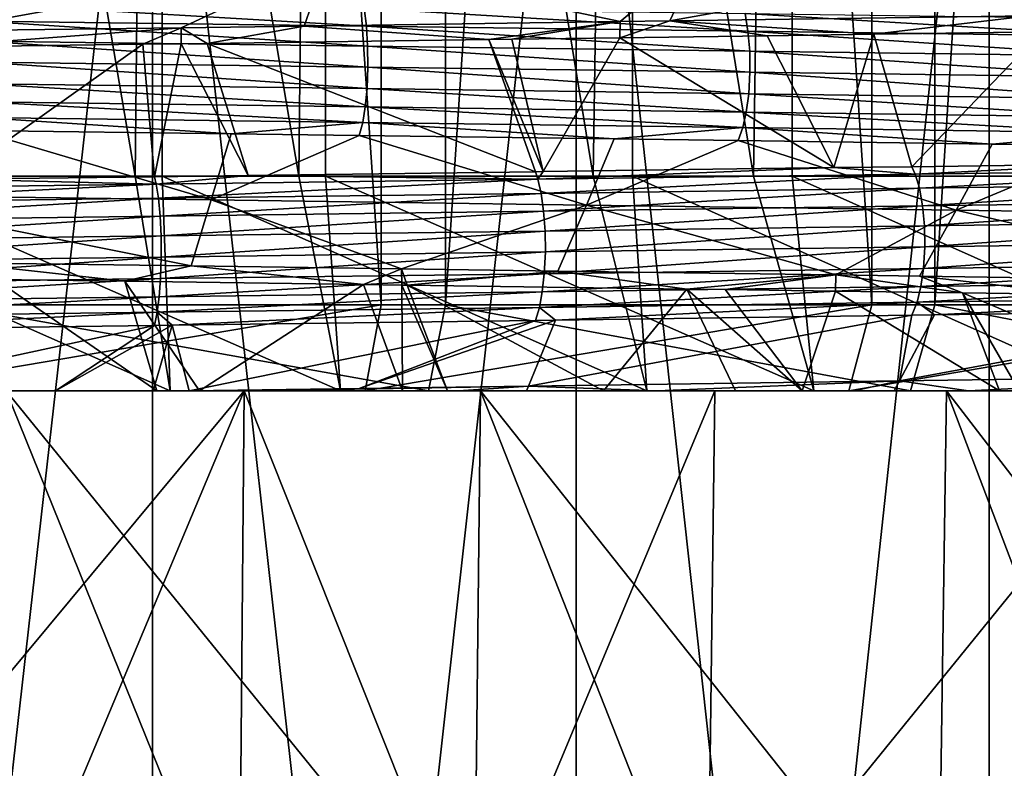
# Model space of a CAD drawing. Units: metres. Extents: x -0.039 to 0.039, y -0.0884 to -0.0364.
# Drawn here: x 0.0026 to 0.006, y -0.0642 to -0.0616 of the extents above; entities that cross this region are included whole.
import ezdxf

# ---------------------------------------------------------------- set-up
doc = ezdxf.new("R2010")
doc.units = ezdxf.units.M
doc.layers.add('Object_3', color=252, linetype='CONTINUOUS')
doc.layers.add('Object_5', color=9, linetype='CONTINUOUS')

msp = doc.modelspace()

# ---------------------------------------------------------------- linework, layer by layer
at = {"layer": 'Object_3'}
for points in [[(0.003833, -0.062602, 0.024618), (0.003833, -0.036902, 0.024618), (0.002087, -0.036902, 0.024873)], [(0.003833, -0.062602, 0.024618), (0.002087, -0.036902, 0.024873), (0.002087, -0.062602, 0.024873)], [(0.002315, -0.062602, -0.01589), (0.002315, -0.036902, -0.01589), (0.004058, -0.036902, -0.015615)], [(0.002315, -0.062602, -0.01589), (0.004058, -0.036902, -0.015615), (0.004058, -0.062602, -0.015615)], [(0.00555, -0.062602, 0.024214), (0.00555, -0.036902, 0.024214), (0.003833, -0.036902, 0.024618)], [(0.00555, -0.062602, 0.024214), (0.003833, -0.036902, 0.024618), (0.003833, -0.062602, 0.024618)], [(0.004058, -0.062602, -0.015615), (0.004058, -0.036902, -0.015615), (0.00577, -0.036902, -0.015192)], [(0.004058, -0.062602, -0.015615), (0.00577, -0.036902, -0.015192), (0.00577, -0.062602, -0.015192)], [(0.007226, -0.062602, 0.023664), (0.007226, -0.036902, 0.023664), (0.00555, -0.036902, 0.024214)], [(0.007226, -0.062602, 0.023664), (0.00555, -0.036902, 0.024214), (0.00555, -0.062602, 0.024214)], [(0.00577, -0.062602, -0.015192), (0.00577, -0.036902, -0.015192), (0.00744, -0.036902, -0.014623)], [(0.00577, -0.062602, -0.015192), (0.00744, -0.036902, -0.014623), (0.00744, -0.062602, -0.014623)], [(0.001394, -0.052902, -0.013717), (0.002972, -0.062152, -0.013527), (0.003067, -0.052902, -0.013511)], [(0.001394, -0.052902, -0.013717), (0.001394, -0.062152, -0.013715), (0.002972, -0.062152, -0.013527)], [(0.003639, -0.052902, 0.022363), (0.003544, -0.062152, 0.022382), (0.001973, -0.052902, 0.022622)], [(0.001973, -0.052902, 0.022622), (0.003544, -0.062152, 0.022382), (0.001973, -0.062152, 0.02262)], [(0.003067, -0.052902, -0.013511), (0.002972, -0.062152, -0.013527), (0.003066, -0.062152, -0.013507)], [(0.003067, -0.052902, -0.013511), (0.003066, -0.062152, -0.013507), (0.004574, -0.062152, -0.013188)], [(0.003067, -0.052902, -0.013511), (0.004574, -0.062152, -0.013188), (0.004714, -0.052902, -0.013151)], [(0.003639, -0.052902, 0.022363), (0.003638, -0.062152, 0.022359), (0.003544, -0.062152, 0.022382)], [(0.003639, -0.052902, 0.022363), (0.005135, -0.062152, 0.021992), (0.003638, -0.062152, 0.022359)], [(0.005273, -0.052902, 0.021951), (0.005135, -0.062152, 0.021992), (0.003639, -0.052902, 0.022363)], [(0.004714, -0.052902, -0.013151), (0.004574, -0.062152, -0.013188), (0.004712, -0.062152, -0.013146)], [(0.004714, -0.052902, -0.013151), (0.004712, -0.062152, -0.013146), (0.00614, -0.062152, -0.012707)], [(0.004714, -0.052902, -0.013151), (0.00614, -0.062152, -0.012707), (0.006321, -0.052902, -0.012641)], [(0.005273, -0.052902, 0.021951), (0.005271, -0.062152, 0.021945), (0.005135, -0.062152, 0.021992)], [(0.005273, -0.052902, 0.021951), (0.006684, -0.062152, 0.021461), (0.005271, -0.062152, 0.021945)], [(0.006863, -0.052902, 0.02139), (0.006684, -0.062152, 0.021461), (0.005273, -0.052902, 0.021951)], [(0.003094, -0.062902, -0.014267), (0.002972, -0.062152, -0.013527), (0.001394, -0.062152, -0.013715)], [(0.003094, -0.062902, -0.014267), (0.001394, -0.062152, -0.013715), (0.001401, -0.062902, -0.014469)], [(0.002004, -0.062902, 0.023373), (0.001973, -0.062152, 0.02262), (0.00369, -0.062902, 0.023118)], [(0.001973, -0.062152, 0.02262), (0.003544, -0.062152, 0.022382), (0.00369, -0.062902, 0.023118)], [(0.003066, -0.062152, -0.013507), (0.002972, -0.062152, -0.013527), (0.003094, -0.062902, -0.014267)], [(0.004762, -0.062902, -0.013914), (0.004574, -0.062152, -0.013188), (0.003066, -0.062152, -0.013507)], [(0.004762, -0.062902, -0.013914), (0.003066, -0.062152, -0.013507), (0.003094, -0.062902, -0.014267)], [(0.00369, -0.062902, 0.023118), (0.003544, -0.062152, 0.022382), (0.003638, -0.062152, 0.022359)], [(0.00369, -0.062902, 0.023118), (0.003638, -0.062152, 0.022359), (0.005346, -0.062902, 0.022712)], [(0.003638, -0.062152, 0.022359), (0.005135, -0.062152, 0.021992), (0.005346, -0.062902, 0.022712)], [(0.004712, -0.062152, -0.013146), (0.004574, -0.062152, -0.013188), (0.004762, -0.062902, -0.013914)], [(0.006392, -0.062902, -0.013413), (0.00614, -0.062152, -0.012707), (0.004712, -0.062152, -0.013146)], [(0.006392, -0.062902, -0.013413), (0.004712, -0.062152, -0.013146), (0.004762, -0.062902, -0.013914)], [(0.005346, -0.062902, 0.022712), (0.005135, -0.062152, 0.021992), (0.005271, -0.062152, 0.021945)], [(0.005346, -0.062902, 0.022712), (0.005271, -0.062152, 0.021945), (0.006959, -0.062902, 0.022159)], [(0.005271, -0.062152, 0.021945), (0.006684, -0.062152, 0.021461), (0.006959, -0.062902, 0.022159)], [(0.002087, -0.062602, 0.024873), (0.002057, -0.062902, 0.024574), (0.003833, -0.062602, 0.024618)], [(0.003833, -0.062602, 0.024618), (0.002057, -0.062902, 0.024574), (0.003777, -0.062902, 0.024323)], [(0.002315, -0.062602, -0.01589), (0.003998, -0.062902, -0.015321), (0.002281, -0.062902, -0.015592)], [(0.004058, -0.062602, -0.015615), (0.003998, -0.062902, -0.015321), (0.002315, -0.062602, -0.01589)], [(0.003833, -0.062602, 0.024618), (0.003777, -0.062902, 0.024323), (0.00555, -0.062602, 0.024214)], [(0.00555, -0.062602, 0.024214), (0.003777, -0.062902, 0.024323), (0.005469, -0.062902, 0.023925)], [(0.004058, -0.062602, -0.015615), (0.005685, -0.062902, -0.014904), (0.003998, -0.062902, -0.015321)], [(0.00577, -0.062602, -0.015192), (0.005685, -0.062902, -0.014904), (0.004058, -0.062602, -0.015615)], [(0.00555, -0.062602, 0.024214), (0.005469, -0.062902, 0.023925), (0.007226, -0.062602, 0.023664)], [(0.007226, -0.062602, 0.023664), (0.005469, -0.062902, 0.023925), (0.00712, -0.062902, 0.023383)], [(0.00577, -0.062602, -0.015192), (0.007331, -0.062902, -0.014344), (0.005685, -0.062902, -0.014904)], [(0.00744, -0.062602, -0.014623), (0.007331, -0.062902, -0.014344), (0.00577, -0.062602, -0.015192)], [(0.001401, -0.062902, -0.014469), (0.002281, -0.062902, -0.015592), (0.003094, -0.062902, -0.014267)], [(0.00369, -0.062902, 0.023118), (0.003777, -0.062902, 0.024323), (0.002004, -0.062902, 0.023373)], [(0.002004, -0.062902, 0.023373), (0.003777, -0.062902, 0.024323), (0.002057, -0.062902, 0.024574)], [(0.003094, -0.062902, -0.014267), (0.002281, -0.062902, -0.015592), (0.003998, -0.062902, -0.015321)], [(0.003094, -0.062902, -0.014267), (0.003998, -0.062902, -0.015321), (0.004762, -0.062902, -0.013914)], [(0.005346, -0.062902, 0.022712), (0.005469, -0.062902, 0.023925), (0.00369, -0.062902, 0.023118)], [(0.00369, -0.062902, 0.023118), (0.005469, -0.062902, 0.023925), (0.003777, -0.062902, 0.024323)], [(0.004762, -0.062902, -0.013914), (0.003998, -0.062902, -0.015321), (0.005685, -0.062902, -0.014904)], [(0.004762, -0.062902, -0.013914), (0.005685, -0.062902, -0.014904), (0.006392, -0.062902, -0.013413)], [(0.006959, -0.062902, 0.022159), (0.00712, -0.062902, 0.023383), (0.005346, -0.062902, 0.022712)], [(0.005346, -0.062902, 0.022712), (0.00712, -0.062902, 0.023383), (0.005469, -0.062902, 0.023925)], [(0.006392, -0.062902, -0.013413), (0.005685, -0.062902, -0.014904), (0.007331, -0.062902, -0.014344)]]:
    msp.add_3dface(points, dxfattribs=at)
at = {"layer": 'Object_5'}
for points in [[(0.003032, -0.059902, 0.020698), (0.00228, -0.066538, 0.020821), (0.001522, -0.059902, 0.020909)], [(0.001522, -0.059902, -0.01195), (0.00228, -0.066538, -0.011862), (0.003032, -0.059902, -0.01174)], [(0.003032, -0.059902, 0.020698), (0.003032, -0.066538, 0.020698), (0.00228, -0.066538, 0.020821)], [(0.003032, -0.059902, -0.01174), (0.00228, -0.066538, -0.011862), (0.003032, -0.066538, -0.01174)], [(0.004515, -0.059902, 0.020349), (0.003778, -0.066538, 0.020541), (0.003032, -0.059902, 0.020698)], [(0.003032, -0.059902, 0.020698), (0.003778, -0.066538, 0.020541), (0.003032, -0.066538, 0.020698)], [(0.003032, -0.059902, -0.01174), (0.003778, -0.066538, -0.011582), (0.004515, -0.059902, -0.011391)], [(0.003032, -0.059902, -0.01174), (0.003032, -0.066538, -0.01174), (0.003778, -0.066538, -0.011582)], [(0.004515, -0.059902, 0.020349), (0.004515, -0.066538, 0.020349), (0.003778, -0.066538, 0.020541)], [(0.004515, -0.059902, -0.011391), (0.003778, -0.066538, -0.011582), (0.004515, -0.066538, -0.011391)], [(0.00596, -0.059902, 0.019865), (0.005244, -0.066538, 0.020124), (0.004515, -0.059902, 0.020349)], [(0.004515, -0.059902, 0.020349), (0.005244, -0.066538, 0.020124), (0.004515, -0.066538, 0.020349)], [(0.004515, -0.059902, -0.011391), (0.005244, -0.066538, -0.011165), (0.00596, -0.059902, -0.010907)], [(0.004515, -0.059902, -0.011391), (0.004515, -0.066538, -0.011391), (0.005244, -0.066538, -0.011165)], [(0.00596, -0.059902, 0.019865), (0.00596, -0.066538, 0.019865), (0.005244, -0.066538, 0.020124)], [(0.00596, -0.059902, -0.010907), (0.005244, -0.066538, -0.011165), (0.00596, -0.066538, -0.010907)], [(0.007355, -0.059902, 0.019249), (0.006665, -0.066538, 0.019573), (0.00596, -0.059902, 0.019865)], [(0.00596, -0.059902, 0.019865), (0.006665, -0.066538, 0.019573), (0.00596, -0.066538, 0.019865)], [(0.00596, -0.059902, -0.010907), (0.006665, -0.066538, -0.010615), (0.007355, -0.059902, -0.010291)], [(0.00596, -0.059902, -0.010907), (0.00596, -0.066538, -0.010907), (0.006665, -0.066538, -0.010615)], [(0.004951, -0.061378, 0.021993), (0.004842, -0.061609, 0.021608), (0.006237, -0.06136, 0.021577)], [(0.0061, -0.061591, 0.021202), (0.006237, -0.06136, 0.021577), (0.004842, -0.061609, 0.021608)], [(0.002325, -0.061413, 0.02253), (0.002273, -0.061644, 0.022133), (0.003643, -0.061396, 0.022311)], [(0.003643, -0.061396, 0.022311), (0.002273, -0.061644, 0.022133), (0.003132, -0.061633, 0.021991)], [(0.003132, -0.061633, 0.021991), (0.003563, -0.061627, 0.021919), (0.003643, -0.061396, 0.022311)], [(0.003643, -0.061396, 0.022311), (0.003563, -0.061627, 0.021919), (0.004669, -0.061611, 0.02165)], [(0.003643, -0.061396, 0.022311), (0.004669, -0.061611, 0.02165), (0.004951, -0.061378, 0.021993)], [(0.004951, -0.061378, 0.021993), (0.004669, -0.061611, 0.02165), (0.004842, -0.061609, 0.021608)], [(0.00243, -0.061548, -0.014048), (0.003773, -0.061565, -0.013822), (0.003781, -0.061627, -0.013859)], [(0.00243, -0.061548, -0.014048), (0.003781, -0.061627, -0.013859), (0.002435, -0.06161, -0.014086)], [(0.005116, -0.061645, -0.013532), (0.003781, -0.061627, -0.013859), (0.003773, -0.061565, -0.013822)], [(0.005116, -0.061645, -0.013532), (0.003773, -0.061565, -0.013822), (0.005106, -0.061583, -0.013496)], [(0.004842, -0.061609, 0.021608), (0.005556, -0.061655, 0.02139), (0.0061, -0.061591, 0.021202)], [(0.005106, -0.061583, -0.013496), (0.006416, -0.061601, -0.013071), (0.006429, -0.061663, -0.013106)], [(0.005106, -0.061583, -0.013496), (0.006429, -0.061663, -0.013106), (0.005116, -0.061645, -0.013532)], [(0.0061, -0.061591, 0.021202), (0.005556, -0.061655, 0.02139), (0.006143, -0.061647, 0.021173)], [(0.002998, -0.061691, 0.022025), (0.003132, -0.061633, 0.021991), (0.002233, -0.061701, 0.022127)], [(0.002233, -0.061701, 0.022127), (0.003132, -0.061633, 0.021991), (0.002273, -0.061644, 0.022133)], [(0.002435, -0.06161, -0.014086), (0.003781, -0.061627, -0.013859), (0.003785, -0.061697, -0.01388)], [(0.002435, -0.06161, -0.014086), (0.003785, -0.061697, -0.01388), (0.002438, -0.06168, -0.014107)], [(0.002998, -0.061691, 0.022025), (0.003133, -0.061689, 0.021997), (0.003132, -0.061633, 0.021991)], [(0.003132, -0.061633, 0.021991), (0.003223, -0.061688, 0.021978), (0.003563, -0.061627, 0.021919)], [(0.003132, -0.061633, 0.021991), (0.003133, -0.061689, 0.021997), (0.003223, -0.061688, 0.021978)], [(0.003563, -0.061627, 0.021919), (0.003223, -0.061688, 0.021978), (0.004209, -0.061674, 0.021772)], [(0.003563, -0.061627, 0.021919), (0.004209, -0.061674, 0.021772), (0.004669, -0.061611, 0.02165)], [(0.005122, -0.061715, -0.013553), (0.003785, -0.061697, -0.01388), (0.003781, -0.061627, -0.013859)], [(0.005122, -0.061715, -0.013553), (0.003781, -0.061627, -0.013859), (0.005116, -0.061645, -0.013532)], [(0.004669, -0.061611, 0.02165), (0.004209, -0.061674, 0.021772), (0.00429, -0.061673, 0.021755)], [(0.004669, -0.061611, 0.02165), (0.00429, -0.061673, 0.021755), (0.004668, -0.061668, 0.021646)], [(0.004842, -0.061609, 0.021608), (0.004669, -0.061611, 0.02165), (0.004668, -0.061668, 0.021646)], [(0.004668, -0.061668, 0.021646), (0.005183, -0.061661, 0.021497), (0.004842, -0.061609, 0.021608)], [(0.004842, -0.061609, 0.021608), (0.005183, -0.061661, 0.021497), (0.005556, -0.061655, 0.02139)], [(0.004372, -0.062137, 0.022558), (0.004209, -0.061674, 0.021772), (0.003223, -0.061688, 0.021978)], [(0.004399, -0.062136, 0.022551), (0.00429, -0.061673, 0.021755), (0.004209, -0.061674, 0.021772)], [(0.004399, -0.062136, 0.022551), (0.004209, -0.061674, 0.021772), (0.004372, -0.062137, 0.022558)], [(0.004399, -0.062136, 0.022551), (0.004668, -0.061668, 0.021646), (0.00429, -0.061673, 0.021755)], [(0.005416, -0.062122, 0.022265), (0.004668, -0.061668, 0.021646), (0.004399, -0.062136, 0.022551)], [(0.005416, -0.062122, 0.022265), (0.005183, -0.061661, 0.021497), (0.004668, -0.061668, 0.021646)], [(0.005116, -0.061645, -0.013532), (0.006429, -0.061663, -0.013106), (0.006436, -0.061733, -0.013126)], [(0.005116, -0.061645, -0.013532), (0.006436, -0.061733, -0.013126), (0.005122, -0.061715, -0.013553)], [(0.005416, -0.062122, 0.022265), (0.005556, -0.061655, 0.02139), (0.005183, -0.061661, 0.021497)], [(0.005689, -0.062119, 0.022188), (0.005556, -0.061655, 0.02139), (0.005416, -0.062122, 0.022265)], [(0.005689, -0.062119, 0.022188), (0.006143, -0.061647, 0.021173), (0.005556, -0.061655, 0.02139)], [(0.006419, -0.062109, 0.021923), (0.006143, -0.061647, 0.021173), (0.005689, -0.062119, 0.022188)], [(0.002334, -0.062163, 0.02292), (0.002998, -0.061691, 0.022025), (0.002233, -0.061701, 0.022127)], [(0.003039, -0.062154, 0.022829), (0.002998, -0.061691, 0.022025), (0.002334, -0.062163, 0.02292)], [(0.002438, -0.06168, -0.014107), (0.003785, -0.061697, -0.01388), (0.003786, -0.061771, -0.013884)], [(0.002438, -0.06168, -0.014107), (0.003786, -0.061771, -0.013884), (0.002438, -0.061753, -0.014111)], [(0.003039, -0.062154, 0.022829), (0.003133, -0.061689, 0.021997), (0.002998, -0.061691, 0.022025)], [(0.003367, -0.06215, 0.022762), (0.003133, -0.061689, 0.021997), (0.003039, -0.062154, 0.022829)], [(0.003367, -0.06215, 0.022762), (0.003223, -0.061688, 0.021978), (0.003133, -0.061689, 0.021997)], [(0.004372, -0.062137, 0.022558), (0.003223, -0.061688, 0.021978), (0.003367, -0.06215, 0.022762)], [(0.005123, -0.061788, -0.013557), (0.003786, -0.061771, -0.013884), (0.003785, -0.061697, -0.01388)], [(0.005123, -0.061788, -0.013557), (0.003785, -0.061697, -0.01388), (0.005122, -0.061715, -0.013553)], [(0.005122, -0.061715, -0.013553), (0.006436, -0.061733, -0.013126), (0.006438, -0.061806, -0.01313)], [(0.005122, -0.061715, -0.013553), (0.006438, -0.061806, -0.01313), (0.005123, -0.061788, -0.013557)], [(0.002438, -0.061753, -0.014111), (0.003783, -0.061846, -0.013869), (0.002436, -0.061829, -0.014096)], [(0.002438, -0.061753, -0.014111), (0.003786, -0.061771, -0.013884), (0.003783, -0.061846, -0.013869)], [(0.005119, -0.061864, -0.013542), (0.003783, -0.061846, -0.013869), (0.003786, -0.061771, -0.013884)], [(0.005119, -0.061864, -0.013542), (0.003786, -0.061771, -0.013884), (0.005123, -0.061788, -0.013557)], [(0.005123, -0.061788, -0.013557), (0.006432, -0.061882, -0.013116), (0.005119, -0.061864, -0.013542)], [(0.005123, -0.061788, -0.013557), (0.006438, -0.061806, -0.01313), (0.006432, -0.061882, -0.013116)], [(0.002436, -0.061829, -0.014096), (0.003777, -0.06191, -0.013839), (0.002433, -0.061892, -0.014066)], [(0.002436, -0.061829, -0.014096), (0.003783, -0.061846, -0.013869), (0.003777, -0.06191, -0.013839)], [(0.00511, -0.061928, -0.013513), (0.003777, -0.06191, -0.013839), (0.003783, -0.061846, -0.013869)], [(0.00511, -0.061928, -0.013513), (0.003783, -0.061846, -0.013869), (0.005119, -0.061864, -0.013542)], [(0.005119, -0.061864, -0.013542), (0.006422, -0.061946, -0.013088), (0.00511, -0.061928, -0.013513)], [(0.005119, -0.061864, -0.013542), (0.006432, -0.061882, -0.013116), (0.006422, -0.061946, -0.013088)], [(0.002433, -0.061892, -0.014066), (0.003768, -0.061964, -0.013796), (0.002427, -0.061947, -0.014022)], [(0.002433, -0.061892, -0.014066), (0.003777, -0.06191, -0.013839), (0.003768, -0.061964, -0.013796)], [(0.005098, -0.061982, -0.013471), (0.003768, -0.061964, -0.013796), (0.003777, -0.06191, -0.013839)], [(0.005098, -0.061982, -0.013471), (0.003777, -0.06191, -0.013839), (0.00511, -0.061928, -0.013513)], [(0.002427, -0.061947, -0.014022), (0.003308, -0.062004, -0.013813), (0.002419, -0.061992, -0.013963)], [(0.003768, -0.061964, -0.013796), (0.003308, -0.062004, -0.013813), (0.002427, -0.061947, -0.014022)], [(0.00511, -0.061928, -0.013513), (0.006407, -0.062, -0.013046), (0.005098, -0.061982, -0.013471)], [(0.00511, -0.061928, -0.013513), (0.006422, -0.061946, -0.013088), (0.006407, -0.062, -0.013046)], [(0.003768, -0.061964, -0.013796), (0.003756, -0.06201, -0.013738), (0.003308, -0.062004, -0.013813)], [(0.004648, -0.062022, -0.013519), (0.003756, -0.06201, -0.013738), (0.003768, -0.061964, -0.013796)], [(0.004648, -0.062022, -0.013519), (0.003768, -0.061964, -0.013796), (0.005098, -0.061982, -0.013471)], [(0.005098, -0.061982, -0.013471), (0.005082, -0.062027, -0.013413), (0.004648, -0.062022, -0.013519)], [(0.005098, -0.061982, -0.013471), (0.00597, -0.06204, -0.013125), (0.005082, -0.062027, -0.013413)], [(0.006407, -0.062, -0.013046), (0.00597, -0.06204, -0.013125), (0.005098, -0.061982, -0.013471)], [(0.001919, -0.062217, -0.013619), (0.002419, -0.061992, -0.013963), (0.003238, -0.062235, -0.01343)], [(0.003238, -0.062235, -0.01343), (0.002419, -0.061992, -0.013963), (0.003308, -0.062004, -0.013813)], [(0.003238, -0.062235, -0.01343), (0.003308, -0.062004, -0.013813), (0.003756, -0.06201, -0.013738)], [(0.003756, -0.06201, -0.013738), (0.004551, -0.062253, -0.013143), (0.003238, -0.062235, -0.01343)], [(0.004648, -0.062022, -0.013519), (0.004551, -0.062253, -0.013143), (0.003756, -0.06201, -0.013738)], [(0.006407, -0.062, -0.013046), (0.006386, -0.062045, -0.01299), (0.00597, -0.06204, -0.013125)], [(0.005082, -0.062027, -0.013413), (0.004551, -0.062253, -0.013143), (0.004648, -0.062022, -0.013519)], [(0.005845, -0.062271, -0.012757), (0.004551, -0.062253, -0.013143), (0.005082, -0.062027, -0.013413)], [(0.005082, -0.062027, -0.013413), (0.00597, -0.06204, -0.013125), (0.005845, -0.062271, -0.012757)], [(0.005845, -0.062271, -0.012757), (0.00597, -0.06204, -0.013125), (0.006386, -0.062045, -0.01299)], [(0.005845, -0.062271, -0.012757), (0.006386, -0.062045, -0.01299), (0.007109, -0.062289, -0.012275)], [(0.004381, -0.062163, 0.022595), (0.005701, -0.062145, 0.022224), (0.005416, -0.062122, 0.022265)], [(0.004381, -0.062163, 0.022595), (0.005416, -0.062122, 0.022265), (0.004399, -0.062136, 0.022551)], [(0.005701, -0.062145, 0.022224), (0.005689, -0.062119, 0.022188), (0.005416, -0.062122, 0.022265)], [(0.006419, -0.062109, 0.021923), (0.005689, -0.062119, 0.022188), (0.005701, -0.062145, 0.022224)], [(0.006419, -0.062109, 0.021923), (0.005701, -0.062145, 0.022224), (0.006994, -0.062127, 0.021756)], [(0.003045, -0.06218, 0.022867), (0.003039, -0.062154, 0.022829), (0.002334, -0.062163, 0.02292)], [(0.003367, -0.06215, 0.022762), (0.003039, -0.062154, 0.022829), (0.003045, -0.06218, 0.022867)], [(0.003367, -0.06215, 0.022762), (0.003045, -0.06218, 0.022867), (0.004381, -0.062163, 0.022595)], [(0.004381, -0.062163, 0.022595), (0.004372, -0.062137, 0.022558), (0.003367, -0.06215, 0.022762)], [(0.004399, -0.062136, 0.022551), (0.004372, -0.062137, 0.022558), (0.004381, -0.062163, 0.022595)], [(0.004392, -0.062212, 0.022642), (0.005701, -0.062145, 0.022224), (0.004381, -0.062163, 0.022595)], [(0.004392, -0.062212, 0.022642), (0.005716, -0.062194, 0.02227), (0.005701, -0.062145, 0.022224)], [(0.006994, -0.062127, 0.021756), (0.005701, -0.062145, 0.022224), (0.005716, -0.062194, 0.02227)], [(0.006994, -0.062127, 0.021756), (0.005716, -0.062194, 0.02227), (0.007012, -0.062176, 0.0218)], [(0.001704, -0.062198, 0.023039), (0.003045, -0.06218, 0.022867), (0.002334, -0.062163, 0.02292)], [(0.001708, -0.062246, 0.023087), (0.003045, -0.06218, 0.022867), (0.001704, -0.062198, 0.023039)], [(0.001708, -0.062246, 0.023087), (0.003053, -0.062229, 0.022915), (0.003045, -0.06218, 0.022867)], [(0.004381, -0.062163, 0.022595), (0.003045, -0.06218, 0.022867), (0.003053, -0.062229, 0.022915)], [(0.004381, -0.062163, 0.022595), (0.003053, -0.062229, 0.022915), (0.004392, -0.062212, 0.022642)], [(0.007012, -0.062176, 0.0218), (0.005716, -0.062194, 0.02227), (0.005727, -0.062256, 0.022306)], [(0.007012, -0.062176, 0.0218), (0.005727, -0.062256, 0.022306), (0.007026, -0.062238, 0.021835)], [(0.003238, -0.062235, -0.01343), (0.003167, -0.062466, -0.013037), (0.001919, -0.062217, -0.013619)], [(0.001919, -0.062217, -0.013619), (0.003167, -0.062466, -0.013037), (0.002354, -0.062455, -0.013153)], [(0.004392, -0.062212, 0.022642), (0.003053, -0.062229, 0.022915), (0.003059, -0.062292, 0.022952)], [(0.004392, -0.062212, 0.022642), (0.003059, -0.062292, 0.022952), (0.004401, -0.062274, 0.022679)], [(0.004401, -0.062274, 0.022679), (0.005716, -0.062194, 0.02227), (0.004392, -0.062212, 0.022642)], [(0.004401, -0.062274, 0.022679), (0.005727, -0.062256, 0.022306), (0.005716, -0.062194, 0.02227)], [(0.001712, -0.062309, 0.023125), (0.003053, -0.062229, 0.022915), (0.001708, -0.062246, 0.023087)], [(0.001712, -0.062309, 0.023125), (0.003059, -0.062292, 0.022952), (0.003053, -0.062229, 0.022915)], [(0.003238, -0.062235, -0.01343), (0.003903, -0.062476, -0.012875), (0.003167, -0.062466, -0.013037)], [(0.004551, -0.062253, -0.013143), (0.003903, -0.062476, -0.012875), (0.003238, -0.062235, -0.01343)], [(0.004551, -0.062253, -0.013143), (0.004451, -0.062484, -0.012755), (0.003903, -0.062476, -0.012875)], [(0.004406, -0.062344, 0.022699), (0.005727, -0.062256, 0.022306), (0.004401, -0.062274, 0.022679)], [(0.004406, -0.062344, 0.022699), (0.005734, -0.062326, 0.022326), (0.005727, -0.062256, 0.022306)], [(0.005423, -0.062497, -0.012465), (0.004451, -0.062484, -0.012755), (0.004551, -0.062253, -0.013143)], [(0.005845, -0.062271, -0.012757), (0.005423, -0.062497, -0.012465), (0.004551, -0.062253, -0.013143)], [(0.007026, -0.062238, 0.021835), (0.005727, -0.062256, 0.022306), (0.005734, -0.062326, 0.022326)], [(0.007026, -0.062238, 0.021835), (0.005734, -0.062326, 0.022326), (0.007034, -0.062308, 0.021855)], [(0.001714, -0.062378, 0.023146), (0.003059, -0.062292, 0.022952), (0.001712, -0.062309, 0.023125)], [(0.001714, -0.062378, 0.023146), (0.003062, -0.062361, 0.022973), (0.003059, -0.062292, 0.022952)], [(0.004401, -0.062274, 0.022679), (0.003059, -0.062292, 0.022952), (0.003062, -0.062361, 0.022973)], [(0.004401, -0.062274, 0.022679), (0.003062, -0.062361, 0.022973), (0.004406, -0.062344, 0.022699)], [(0.005716, -0.062502, -0.012378), (0.005423, -0.062497, -0.012465), (0.005845, -0.062271, -0.012757)], [(0.005716, -0.062502, -0.012378), (0.005845, -0.062271, -0.012757), (0.006902, -0.062519, -0.011926)], [(0.006902, -0.062519, -0.011926), (0.005845, -0.062271, -0.012757), (0.007109, -0.062289, -0.012275)], [(0.004407, -0.062417, 0.022703), (0.005734, -0.062326, 0.022326), (0.004406, -0.062344, 0.022699)], [(0.004407, -0.062417, 0.022703), (0.005735, -0.062399, 0.02233), (0.005734, -0.062326, 0.022326)], [(0.007034, -0.062308, 0.021855), (0.005734, -0.062326, 0.022326), (0.005735, -0.062399, 0.02233)], [(0.007034, -0.062308, 0.021855), (0.005735, -0.062399, 0.02233), (0.007036, -0.062381, 0.021858)], [(0.001714, -0.062452, 0.02315), (0.003063, -0.062435, 0.022977), (0.003062, -0.062361, 0.022973)], [(0.001714, -0.062452, 0.02315), (0.003062, -0.062361, 0.022973), (0.001714, -0.062378, 0.023146)], [(0.004406, -0.062344, 0.022699), (0.003062, -0.062361, 0.022973), (0.003063, -0.062435, 0.022977)], [(0.004406, -0.062344, 0.022699), (0.003063, -0.062435, 0.022977), (0.004407, -0.062417, 0.022703)], [(0.007036, -0.062381, 0.021858), (0.005735, -0.062399, 0.02233), (0.00573, -0.062475, 0.022316)], [(0.007036, -0.062381, 0.021858), (0.00573, -0.062475, 0.022316), (0.00703, -0.062457, 0.021844)], [(0.004407, -0.062417, 0.022703), (0.003063, -0.062435, 0.022977), (0.00306, -0.06251, 0.022962)], [(0.004407, -0.062417, 0.022703), (0.00306, -0.06251, 0.022962), (0.004403, -0.062493, 0.022689)], [(0.004403, -0.062493, 0.022689), (0.00573, -0.062475, 0.022316), (0.005735, -0.062399, 0.02233)], [(0.004403, -0.062493, 0.022689), (0.005735, -0.062399, 0.02233), (0.004407, -0.062417, 0.022703)], [(0.001713, -0.062528, 0.023135), (0.00306, -0.06251, 0.022962), (0.003063, -0.062435, 0.022977)], [(0.001713, -0.062528, 0.023135), (0.003063, -0.062435, 0.022977), (0.001714, -0.062452, 0.02315)], [(0.003167, -0.062466, -0.013037), (0.002936, -0.062519, -0.013066), (0.002354, -0.062455, -0.013153)], [(0.002936, -0.062519, -0.013066), (0.002483, -0.062513, -0.013147), (0.002354, -0.062455, -0.013153)], [(0.003167, -0.062466, -0.013037), (0.003771, -0.062531, -0.012917), (0.002936, -0.062519, -0.013066)], [(0.003903, -0.062476, -0.012875), (0.003771, -0.062531, -0.012917), (0.003167, -0.062466, -0.013037)], [(0.00703, -0.062457, 0.021844), (0.00573, -0.062475, 0.022316), (0.005721, -0.062538, 0.022287)], [(0.00703, -0.062457, 0.021844), (0.005721, -0.062538, 0.022287), (0.007019, -0.06252, 0.021816)], [(0.004403, -0.062493, 0.022689), (0.00306, -0.06251, 0.022962), (0.003055, -0.062574, 0.022932)], [(0.004403, -0.062493, 0.022689), (0.003055, -0.062574, 0.022932), (0.004396, -0.062556, 0.022659)], [(0.003903, -0.062476, -0.012875), (0.003905, -0.062533, -0.012882), (0.003771, -0.062531, -0.012917)], [(0.004451, -0.062484, -0.012755), (0.003923, -0.062533, -0.012878), (0.003903, -0.062476, -0.012875)], [(0.003923, -0.062533, -0.012878), (0.003905, -0.062533, -0.012882), (0.003903, -0.062476, -0.012875)], [(0.004451, -0.062484, -0.012755), (0.004902, -0.062547, -0.012628), (0.003923, -0.062533, -0.012878)], [(0.004396, -0.062556, 0.022659), (0.005721, -0.062538, 0.022287), (0.00573, -0.062475, 0.022316)], [(0.004396, -0.062556, 0.022659), (0.00573, -0.062475, 0.022316), (0.004403, -0.062493, 0.022689)], [(0.005423, -0.062497, -0.012465), (0.004902, -0.062547, -0.012628), (0.004451, -0.062484, -0.012755)], [(0.005423, -0.062497, -0.012465), (0.005036, -0.062548, -0.012593), (0.004902, -0.062547, -0.012628)], [(0.005422, -0.062554, -0.012464), (0.005036, -0.062548, -0.012593), (0.005423, -0.062497, -0.012465)], [(0.005422, -0.062554, -0.012464), (0.005423, -0.062497, -0.012465), (0.005867, -0.06256, -0.012315)], [(0.005867, -0.06256, -0.012315), (0.005423, -0.062497, -0.012465), (0.005716, -0.062502, -0.012378)], [(0.00171, -0.062591, 0.023105), (0.003055, -0.062574, 0.022932), (0.00306, -0.06251, 0.022962)], [(0.00171, -0.062591, 0.023105), (0.00306, -0.06251, 0.022962), (0.001713, -0.062528, 0.023135)], [(0.002483, -0.062513, -0.013147), (0.003047, -0.062902, -0.013729), (0.002482, -0.062902, -0.01383)], [(0.002936, -0.062519, -0.013066), (0.003047, -0.062902, -0.013729), (0.002483, -0.062513, -0.013147)], [(0.003771, -0.062531, -0.012917), (0.003197, -0.062902, -0.013702), (0.002936, -0.062519, -0.013066)], [(0.002936, -0.062519, -0.013066), (0.003197, -0.062902, -0.013702), (0.003047, -0.062902, -0.013729)], [(0.003771, -0.062531, -0.012917), (0.003907, -0.062902, -0.013546), (0.003197, -0.062902, -0.013702)], [(0.003905, -0.062533, -0.012882), (0.003907, -0.062902, -0.013546), (0.003771, -0.062531, -0.012917)], [(0.003923, -0.062533, -0.012878), (0.004065, -0.062902, -0.013504), (0.003905, -0.062533, -0.012882)], [(0.003905, -0.062533, -0.012882), (0.004065, -0.062902, -0.013504), (0.003907, -0.062902, -0.013546)], [(0.004902, -0.062547, -0.012628), (0.00461, -0.062902, -0.013362), (0.003923, -0.062533, -0.012878)], [(0.003923, -0.062533, -0.012878), (0.00461, -0.062902, -0.013362), (0.004065, -0.062902, -0.013504)], [(0.007019, -0.06252, 0.021816), (0.005721, -0.062538, 0.022287), (0.005708, -0.062593, 0.022245)], [(0.007019, -0.06252, 0.021816), (0.005708, -0.062593, 0.022245), (0.007002, -0.062575, 0.021776)], [(0.005867, -0.06256, -0.012315), (0.005716, -0.062502, -0.012378), (0.006279, -0.062566, -0.012176)], [(0.006279, -0.062566, -0.012176), (0.005716, -0.062502, -0.012378), (0.006902, -0.062519, -0.011926)], [(0.004396, -0.062556, 0.022659), (0.003055, -0.062574, 0.022932), (0.003048, -0.062628, 0.022889)], [(0.004396, -0.062556, 0.022659), (0.003048, -0.062628, 0.022889), (0.004386, -0.062611, 0.022616)], [(0.004386, -0.062611, 0.022616), (0.005708, -0.062593, 0.022245), (0.005721, -0.062538, 0.022287)], [(0.004386, -0.062611, 0.022616), (0.005721, -0.062538, 0.022287), (0.004396, -0.062556, 0.022659)], [(0.004902, -0.062547, -0.012628), (0.005072, -0.062902, -0.013221), (0.00461, -0.062902, -0.013362)], [(0.005306, -0.062902, -0.01315), (0.005072, -0.062902, -0.013221), (0.004902, -0.062547, -0.012628)], [(0.004902, -0.062547, -0.012628), (0.005036, -0.062548, -0.012593), (0.005306, -0.062902, -0.01315)], [(0.005306, -0.062902, -0.01315), (0.005036, -0.062548, -0.012593), (0.005422, -0.062554, -0.012464)], [(0.005306, -0.062902, -0.01315), (0.005422, -0.062554, -0.012464), (0.005996, -0.062902, -0.01291)], [(0.005996, -0.062902, -0.01291), (0.005422, -0.062554, -0.012464), (0.005867, -0.06256, -0.012315)], [(0.005996, -0.062902, -0.01291), (0.005867, -0.06256, -0.012315), (0.006065, -0.062902, -0.012883)], [(0.006065, -0.062902, -0.012883), (0.005867, -0.06256, -0.012315), (0.006678, -0.062902, -0.012641)], [(0.006678, -0.062902, -0.012641), (0.005867, -0.06256, -0.012315), (0.006279, -0.062566, -0.012176)], [(0.001706, -0.062645, 0.023061), (0.003048, -0.062628, 0.022889), (0.003055, -0.062574, 0.022932)], [(0.001706, -0.062645, 0.023061), (0.003055, -0.062574, 0.022932), (0.00171, -0.062591, 0.023105)], [(0.004443, -0.062655, 0.022538), (0.005708, -0.062593, 0.022245), (0.004386, -0.062611, 0.022616)], [(0.004443, -0.062655, 0.022538), (0.005689, -0.062638, 0.022188), (0.005708, -0.062593, 0.022245)], [(0.005708, -0.062593, 0.022245), (0.005689, -0.062638, 0.022188), (0.005769, -0.062637, 0.022159)], [(0.005708, -0.062593, 0.022245), (0.005769, -0.062637, 0.022159), (0.007002, -0.062575, 0.021776)], [(0.007002, -0.062575, 0.021776), (0.005769, -0.062637, 0.022159), (0.00698, -0.06262, 0.02172)], [(0.001753, -0.06269, 0.022995), (0.003048, -0.062628, 0.022889), (0.001706, -0.062645, 0.023061)], [(0.001753, -0.06269, 0.022995), (0.003039, -0.062674, 0.022829), (0.003048, -0.062628, 0.022889)], [(0.003048, -0.062628, 0.022889), (0.003039, -0.062674, 0.022829), (0.003101, -0.062673, 0.022817)], [(0.003048, -0.062628, 0.022889), (0.003101, -0.062673, 0.022817), (0.004386, -0.062611, 0.022616)], [(0.004386, -0.062611, 0.022616), (0.003101, -0.062673, 0.022817), (0.004372, -0.062656, 0.022558)], [(0.004443, -0.062655, 0.022538), (0.004348, -0.062886, 0.022152), (0.005689, -0.062638, 0.022188)], [(0.005689, -0.062638, 0.022188), (0.004348, -0.062886, 0.022152), (0.005646, -0.062868, 0.021781)], [(0.004386, -0.062611, 0.022616), (0.004372, -0.062656, 0.022558), (0.004443, -0.062655, 0.022538)], [(0.005769, -0.062637, 0.022159), (0.005646, -0.062868, 0.021781), (0.00698, -0.06262, 0.02172)], [(0.00698, -0.06262, 0.02172), (0.005646, -0.062868, 0.021781), (0.006916, -0.06285, 0.021314)], [(0.005689, -0.062638, 0.022188), (0.005646, -0.062868, 0.021781), (0.005769, -0.062637, 0.022159)], [(0.003039, -0.062674, 0.022829), (0.002693, -0.062902, 0.02249), (0.003101, -0.062673, 0.022817)], [(0.002693, -0.062902, 0.02249), (0.003034, -0.062902, 0.022424), (0.003101, -0.062673, 0.022817)], [(0.003101, -0.062673, 0.022817), (0.003034, -0.062902, 0.022424), (0.00316, -0.062902, 0.0224)], [(0.003101, -0.062673, 0.022817), (0.00316, -0.062902, 0.0224), (0.004372, -0.062656, 0.022558)], [(0.004372, -0.062656, 0.022558), (0.00316, -0.062902, 0.0224), (0.003756, -0.062894, 0.022288)], [(0.004372, -0.062656, 0.022558), (0.003756, -0.062894, 0.022288), (0.004443, -0.062655, 0.022538)], [(0.004443, -0.062655, 0.022538), (0.003756, -0.062894, 0.022288), (0.004348, -0.062886, 0.022152)], [(0.001753, -0.06269, 0.022995), (0.001978, -0.062902, 0.022599), (0.003039, -0.062674, 0.022829)], [(0.003039, -0.062674, 0.022829), (0.001978, -0.062902, 0.022599), (0.002693, -0.062902, 0.02249)], [(0.004348, -0.062886, 0.022152), (0.004798, -0.062902, 0.021995), (0.005646, -0.062868, 0.021781)], [(0.005646, -0.062868, 0.021781), (0.004798, -0.062902, 0.021995), (0.005487, -0.062902, 0.021774)], [(0.005646, -0.062868, 0.021781), (0.005487, -0.062902, 0.021774), (0.005627, -0.062902, 0.021724)], [(0.005888, -0.062902, 0.021631), (0.005646, -0.062868, 0.021781), (0.005627, -0.062902, 0.021724)], [(0.005888, -0.062902, 0.021631), (0.006916, -0.06285, 0.021314), (0.005646, -0.062868, 0.021781)], [(0.006569, -0.062902, 0.021364), (0.006916, -0.06285, 0.021314), (0.005888, -0.062902, 0.021631)], [(0.001682, -0.062902, 0.024514), (0.001674, -0.064918, 0.024409), (0.003353, -0.062902, 0.024303)], [(0.003353, -0.062902, 0.024303), (0.001674, -0.064918, 0.024409), (0.002507, -0.064918, 0.024322)], [(0.003353, -0.062902, 0.024303), (0.002693, -0.062902, 0.02249), (0.001682, -0.062902, 0.024514)], [(0.001682, -0.062902, 0.024514), (0.002693, -0.062902, 0.02249), (0.001978, -0.062902, 0.022599)], [(0.003047, -0.062902, -0.013729), (0.00252, -0.062902, -0.015468), (0.002482, -0.062902, -0.01383)], [(0.00252, -0.062902, -0.015468), (0.003335, -0.064918, -0.015241), (0.002507, -0.064918, -0.015363)], [(0.003353, -0.062902, 0.024303), (0.002507, -0.064918, 0.024322), (0.003335, -0.064918, 0.024199)], [(0.003047, -0.062902, -0.013729), (0.00418, -0.062902, -0.015187), (0.00252, -0.062902, -0.015468)], [(0.00252, -0.062902, -0.015468), (0.00418, -0.062902, -0.015187), (0.004158, -0.064918, -0.015084)], [(0.004158, -0.064918, -0.015084), (0.003335, -0.064918, -0.015241), (0.00252, -0.062902, -0.015468)], [(0.003353, -0.062902, 0.024303), (0.003034, -0.062902, 0.022424), (0.002693, -0.062902, 0.02249)], [(0.00316, -0.062902, 0.0224), (0.003034, -0.062902, 0.022424), (0.003353, -0.062902, 0.024303)], [(0.003197, -0.062902, -0.013702), (0.00418, -0.062902, -0.015187), (0.003047, -0.062902, -0.013729)], [(0.003756, -0.062894, 0.022288), (0.00316, -0.062902, 0.0224), (0.003401, -0.062902, 0.022353)], [(0.003353, -0.062902, 0.024303), (0.003401, -0.062902, 0.022353), (0.00316, -0.062902, 0.0224)], [(0.003197, -0.062902, -0.013702), (0.003907, -0.062902, -0.013546), (0.00418, -0.062902, -0.015187)], [(0.004158, -0.064918, 0.024042), (0.003353, -0.062902, 0.024303), (0.003335, -0.064918, 0.024199)], [(0.005, -0.062902, 0.023953), (0.004103, -0.062902, 0.022188), (0.003353, -0.062902, 0.024303)], [(0.003353, -0.062902, 0.024303), (0.004103, -0.062902, 0.022188), (0.003401, -0.062902, 0.022353)], [(0.004158, -0.064918, 0.024042), (0.005, -0.062902, 0.023953), (0.003353, -0.062902, 0.024303)], [(0.003756, -0.062894, 0.022288), (0.003401, -0.062902, 0.022353), (0.004348, -0.062886, 0.022152)], [(0.004348, -0.062886, 0.022152), (0.003401, -0.062902, 0.022353), (0.004103, -0.062902, 0.022188)], [(0.00418, -0.062902, -0.015187), (0.003907, -0.062902, -0.013546), (0.004065, -0.062902, -0.013504)], [(0.00418, -0.062902, -0.015187), (0.004065, -0.062902, -0.013504), (0.005811, -0.062902, -0.014768)], [(0.005811, -0.062902, -0.014768), (0.004065, -0.062902, -0.013504), (0.00461, -0.062902, -0.013362)], [(0.004348, -0.062886, 0.022152), (0.004103, -0.062902, 0.022188), (0.004341, -0.062902, 0.022122)], [(0.005, -0.062902, 0.023953), (0.004341, -0.062902, 0.022122), (0.004103, -0.062902, 0.022188)], [(0.00418, -0.062902, -0.015187), (0.004974, -0.064918, -0.014892), (0.004158, -0.064918, -0.015084)], [(0.004974, -0.064918, 0.023851), (0.005, -0.062902, 0.023953), (0.004158, -0.064918, 0.024042)], [(0.005811, -0.062902, -0.014768), (0.005781, -0.064918, -0.014667), (0.00418, -0.062902, -0.015187)], [(0.00418, -0.062902, -0.015187), (0.005781, -0.064918, -0.014667), (0.004974, -0.064918, -0.014892)], [(0.004348, -0.062886, 0.022152), (0.004341, -0.062902, 0.022122), (0.004798, -0.062902, 0.021995)], [(0.004798, -0.062902, 0.021995), (0.004341, -0.062902, 0.022122), (0.005, -0.062902, 0.023953)], [(0.005811, -0.062902, -0.014768), (0.00461, -0.062902, -0.013362), (0.005072, -0.062902, -0.013221)], [(0.004798, -0.062902, 0.021995), (0.005, -0.062902, 0.023953), (0.005487, -0.062902, 0.021774)], [(0.005781, -0.064918, 0.023626), (0.006612, -0.062902, 0.023467), (0.004974, -0.064918, 0.023851)], [(0.004974, -0.064918, 0.023851), (0.006612, -0.062902, 0.023467), (0.005, -0.062902, 0.023953)], [(0.005487, -0.062902, 0.021774), (0.005, -0.062902, 0.023953), (0.006612, -0.062902, 0.023467)], [(0.005072, -0.062902, -0.013221), (0.005306, -0.062902, -0.01315), (0.005811, -0.062902, -0.014768)], [(0.005996, -0.062902, -0.01291), (0.005811, -0.062902, -0.014768), (0.005306, -0.062902, -0.01315)], [(0.005487, -0.062902, 0.021774), (0.006612, -0.062902, 0.023467), (0.005627, -0.062902, 0.021724)], [(0.005627, -0.062902, 0.021724), (0.006612, -0.062902, 0.023467), (0.005888, -0.062902, 0.021631)], [(0.005781, -0.064918, 0.023626), (0.006577, -0.064918, 0.023367), (0.006612, -0.062902, 0.023467)], [(0.005811, -0.062902, -0.014768), (0.006577, -0.064918, -0.014408), (0.005781, -0.064918, -0.014667)], [(0.006065, -0.062902, -0.012883), (0.007401, -0.062902, -0.014214), (0.005811, -0.062902, -0.014768)], [(0.006065, -0.062902, -0.012883), (0.005811, -0.062902, -0.014768), (0.005996, -0.062902, -0.01291)], [(0.007401, -0.062902, -0.014214), (0.007362, -0.064918, -0.014116), (0.005811, -0.062902, -0.014768)], [(0.007362, -0.064918, -0.014116), (0.006577, -0.064918, -0.014408), (0.005811, -0.062902, -0.014768)], [(0.006612, -0.062902, 0.023467), (0.006569, -0.062902, 0.021364), (0.005888, -0.062902, 0.021631)]]:
    msp.add_3dface(points, dxfattribs=at)

doc.saveas('drawing.dxf')
